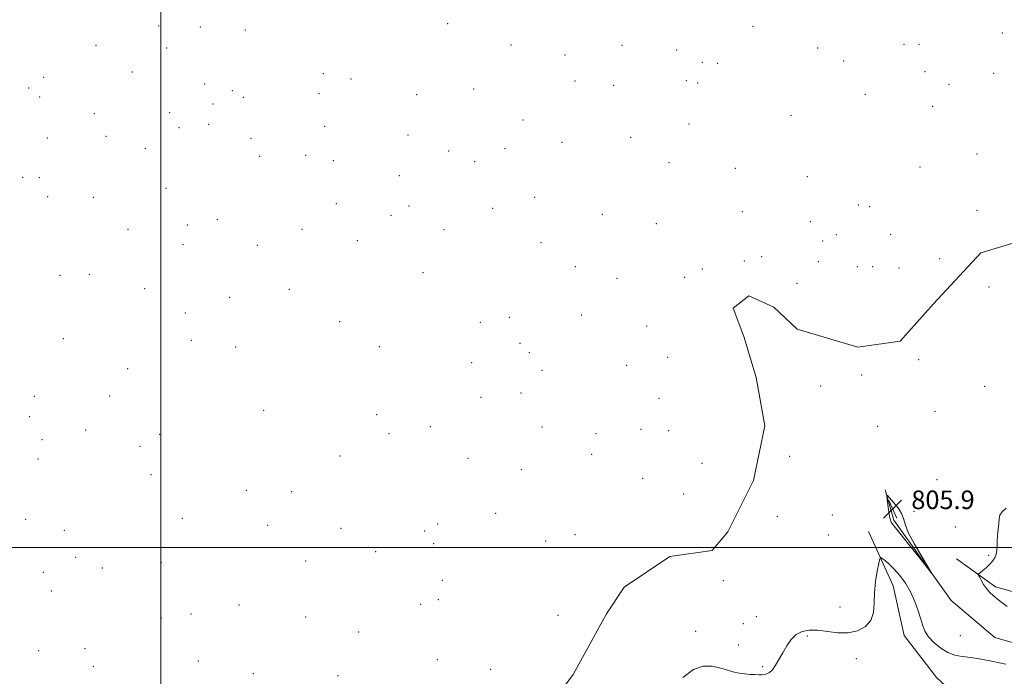
# Model space of a CAD drawing. Extents: x 2119800 to 2122700, y 302300 to 305200.
# Drawn here: x 2121439 to 2121863, y 303945 to 304227 of the extents above; entities that cross this region are included whole.
import ezdxf

# ---------------------------------------------------------------- set-up
doc = ezdxf.new("R2010")
doc.units = 0
doc.header["$MEASUREMENT"] = 0
doc.linetypes.add('rvrstm', pattern=[117.1, 50, -3.9, 0.5, -3.9, 0.5, -3.9, 0.5, -3.9, 50])
for name, color, linetype, lineweight in [('BREAKLINE DTM HARD', 7, 'Continuous', 0), ('CONTOUR INTERMEDIATE', 44, 'Continuous', 0), ('CONTOUR INTERMEDIATE DEPRESSION', 44, 'Continuous', 0), ('GRID LINE', 7, 'Continuous', 0), ('MARSH - SWAMP OUTLINE', 122, 'rvrstm', 0), ('SPOT ELEVATION', 7, 'Continuous', 0), ('SPOT ELEVATION DTM', 2, 'Continuous', 13)]:
    doc.layers.add(name, color=color, linetype=linetype, lineweight=lineweight)
doc.styles.add('Style-WORKING', font='WORKING.shx')

# ---------------------------------------------------------------- blocks, each defined once
blk = doc.blocks.new('SPOT')
at = {"layer": 'SPOT ELEVATION'}
for p, q in [((-3.91, -3.91), (3.82, 3.81)), ((-1.65, 3.77), (1.72, -3.93))]:
    blk.add_line(p, q, dxfattribs=at)

msp = doc.modelspace()

# ---------------------------------------------------------------- linework, layer by layer
at = {"layer": 'BREAKLINE DTM HARD'}
for points in [[(2121989, 303951.83, 816.1), (2121965.09, 303953.69, 809.25), (2121930.26, 303951.32, 807.4), (2121890.57, 303952.26, 806.53), (2121859.11, 303961.27, 806.21), (2121840.24, 303977.23, 806.1), (2121815.56, 304011.73, 805.77), (2121811.89, 304024.82, 806.04)], [(2121855.48, 303924.33, 813.06), (2121833.93, 303944.12, 810.01), (2121819.97, 303962.2, 809.14), (2121815.28, 303983.46, 808.93), (2121804.64, 304006.95, 807.19)], [(2121842.59, 303995.15, 807.4), (2121859.33, 303983.02, 808.49), (2121888.07, 303975.12, 809.91), (2121932.69, 303977.4, 812.84), (2121967.53, 303980.86, 814.75), (2121978.93, 303979.12, 815.02), (2121989.11, 303963.79, 816.16), (2121996.64, 303954.47, 816.81)]]:
    msp.add_polyline3d(points, dxfattribs=at)
at = {"layer": 'CONTOUR INTERMEDIATE', "elevation": 808, "flags": 128}
for points in [[(2121863.906, 304016.959), (2121862.144, 304015.385), (2121861.26, 304013.92), (2121860.898, 304012.337), (2121860.734, 304010.379), (2121860.513, 304007.9), (2121860.26, 304005.178), (2121860.07, 304002.6), (2121859.993, 304000.462), (2121859.9, 303998.692), (2121859.619, 303997.128), (2121859.01, 303995.631), (2121858.067, 303994.168), (2121856.818, 303992.727), (2121855.335, 303991.328), (2121853.868, 303990.094), (2121852.71, 303989.179), (2121852.095, 303988.641), (2121852.017, 303988.171), (2121852.407, 303987.366), (2121853.188, 303985.951), (2121854.247, 303984.161), (2121855.459, 303982.358), (2121856.779, 303980.784), (2121858.488, 303979.187), (2121860.945, 303977.198), (2121864.403, 303974.576)], [(2121863.76, 303949.732), (2121858.315, 303950.885), (2121853.177, 303951.894), (2121848.664, 303952.65), (2121844.975, 303953.136), (2121841.837, 303953.702), (2121838.857, 303954.789), (2121835.774, 303956.69), (2121832.856, 303959.116), (2121830.501, 303961.631), (2121828.973, 303963.941), (2121827.991, 303966.312), (2121827.137, 303969.151), (2121826.055, 303972.732), (2121824.63, 303976.777), (2121822.811, 303980.878), (2121820.591, 303984.672), (2121818.16, 303988.002), (2121815.754, 303990.758), (2121813.591, 303992.863), (2121811.816, 303994.356), (2121810.555, 303995.309), (2121809.858, 303995.707), (2121809.47, 303995.197), (2121809.059, 303993.341), (2121808.395, 303989.898), (2121807.669, 303985.4), (2121807.173, 303980.577), (2121807.043, 303976.053), (2121806.779, 303972.04), (2121805.725, 303968.647), (2121803.394, 303965.98), (2121799.986, 303964.144), (2121795.871, 303963.242), (2121791.412, 303963.273), (2121786.939, 303963.823), (2121782.774, 303964.375), (2121779.17, 303964.475), (2121776.116, 303963.929), (2121773.532, 303962.602), (2121771.336, 303960.442), (2121769.431, 303957.709), (2121767.715, 303954.74), (2121766.109, 303951.859), (2121764.615, 303949.324), (2121763.258, 303947.378), (2121762.044, 303946.185), (2121760.925, 303945.586), (2121759.834, 303945.343), (2121758.694, 303945.251), (2121757.384, 303945.245), (2121755.772, 303945.292), (2121753.766, 303945.38), (2121751.441, 303945.57), (2121748.913, 303945.942), (2121746.269, 303946.548), (2121743.47, 303947.33), (2121740.449, 303948.203), (2121737.136, 303948.968), (2121733.443, 303948.983), (2121729.281, 303947.492), (2121724.673, 303944.062)]]:
    msp.add_lwpolyline(points, dxfattribs=at)
at = {"layer": 'CONTOUR INTERMEDIATE DEPRESSION', "elevation": 806, "flags": 128}
msp.add_lwpolyline([(2121821.782, 304006.517), (2121824.467, 304001.438), (2121827.727, 303995.885), (2121830.53, 303991.302), (2121831.994, 303988.892), (2121831.828, 303988.904), (2121829.891, 303991.349), (2121826.266, 303995.972), (2121821.938, 304001.456), (2121818.118, 304006.222), (2121815.723, 304009.143), (2121814.489, 304010.926), (2121813.856, 304012.729), (2121813.366, 304015.383), (2121812.956, 304018.383), (2121812.66, 304020.893), (2121812.55, 304022.236), (2121812.837, 304022.361), (2121813.767, 304021.377), (2121815.44, 304019.455), (2121817.37, 304017.034), (2121818.925, 304014.616), (2121819.723, 304012.486), (2121820.385, 304010.056), (2121821.782, 304006.517)], dxfattribs=at)
at = {"layer": 'GRID LINE', "flags": 128}
for points in [[(2121500, 302500), (2121500, 305000)], [(2120000, 304000), (2122500, 304000)]]:
    msp.add_lwpolyline(points, dxfattribs=at)
at = {"layer": 'MARSH - SWAMP OUTLINE'}
msp.add_polyline3d([(2121874.68, 304133.38, 806.47), (2121853.06, 304126.86, 806.47), (2121832.63, 304104.84, 806.47), (2121818.33, 304088.81, 806.47), (2121800.12, 304086.3, 806.47), (2121773.93, 304093.97, 806.47), (2121763.92, 304103.5, 806.47), (2121753.19, 304108.32, 806.47), (2121746.41, 304103, 806.47), (2121751, 304090.83, 806.47), (2121756.22, 304073.26, 806.47), (2121760.05, 304052.35, 806.47), (2121755.1, 304028.82, 806.47), (2121744.11, 304006.71, 806.47), (2121737.29, 303998.69, 806.47), (2121719.08, 303996.18, 806.47), (2121699.42, 303982.9, 806.47), (2121691.9, 303971.53, 806.47), (2121677.49, 303945.4, 806.47), (2121669.99, 303935.37, 806.47)], dxfattribs=at)
at = {"layer": 'SPOT ELEVATION DTM'}
for p in [(2121499.06, 304224.46, 806.17), (2121516.96, 304224.03, 806.15), (2121623.42, 304225.46, 806.21), (2121754.9, 304224.31, 806.29), (2121536.28, 304222.74, 806.17), (2121862.24, 304221.49, 806.19), (2121472.07, 304216.24, 806.34), (2121650.77, 304216.33, 806.25), (2121698.5, 304216.21, 806.2), (2121819.9, 304216.66, 806.18), (2121826.44, 304216.6, 806.18), (2121502.52, 304215.08, 806.19), (2121673.91, 304211.99, 806.23), (2121722.09, 304214.14, 806.18), (2121782.73, 304215, 806.17), (2121733.08, 304208.93, 806.17), (2121739.74, 304208.45, 806.24), (2121794, 304209.4, 806.17), (2121487.74, 304204.74, 806.3), (2121569.89, 304204, 806.28), (2121828.99, 304204.89, 806.18), (2121858.62, 304204.07, 806.19), (2121449.49, 304202.36, 806.54), (2121518.87, 304199.53, 806.27), (2121581.79, 304201.69, 806.29), (2121678.28, 304200.82, 806.23), (2121694.87, 304198.9, 806.21), (2121726.19, 304200.96, 806.18), (2121731.13, 304199.94, 806.18), (2121839.33, 304199.33, 806.18), (2121443.04, 304197.76, 806.62), (2121530.74, 304196.66, 806.29), (2121568.07, 304195.38, 806.31), (2121610.1, 304194.95, 806.3), (2121634.69, 304197.34, 806.28), (2121803.32, 304195.12, 806.18), (2121447.76, 304193.94, 806.61), (2121522.45, 304190.96, 806.31), (2121535.54, 304193.78, 806.3), (2121471.25, 304186.81, 806.47), (2121503.8, 304187.19, 806.31), (2121771.26, 304186, 806.27), (2121832.3, 304189.9, 806.18), (2121520.53, 304182.14, 806.35), (2121655.94, 304184, 806.26), (2121727.4, 304182.32, 806.19), (2121507.71, 304180.7, 806.35), (2121570.43, 304181.3, 806.35), (2121606.38, 304177.55, 806.31), (2121451.13, 304176.23, 806.58), (2121476.36, 304176.96, 806.49), (2121538.81, 304176.08, 806.38), (2121672.7, 304174.48, 806.25), (2121702.23, 304176.58, 806.21), (2121493.25, 304171.64, 806.41), (2121562.35, 304168.86, 806.36), (2121623.87, 304170.71, 806.3), (2121648.14, 304171.73, 806.27), (2121851.39, 304169.37, 806.19), (2121542.51, 304168.39, 806.38), (2121574.28, 304166.6, 806.35), (2121635.02, 304166.13, 806.29), (2121718.75, 304165.69, 806.2), (2121747.28, 304163.23, 806.17), (2121826.9, 304163.84, 806.18), (2121440.44, 304159.36, 806.51), (2121447.59, 304159.15, 806.56), (2121602.67, 304160.14, 806.32), (2121778.34, 304159.6, 806.3), (2121502.15, 304154.64, 806.45), (2121451.23, 304151.1, 806.56), (2121470.84, 304150.8, 806.46), (2121575.56, 304148.03, 806.36), (2121660.91, 304150.8, 806.27), (2121800.28, 304147.51, 806.17), (2121606.84, 304147.03, 806.32), (2121642.77, 304145.98, 806.29), (2121690.12, 304143.5, 806.24), (2121750.36, 304144.57, 806.18), (2121805.21, 304146.79, 806.17), (2121851.4, 304145.16, 806.19), (2121524.25, 304141.32, 806.46), (2121599.02, 304142.94, 806.35), (2121713.27, 304139.47, 806.22), (2121779.58, 304140.23, 806.36), (2121485.87, 304136.96, 806.45), (2121511.31, 304138.84, 806.49), (2121560.8, 304137.03, 806.43), (2121621.89, 304136.87, 806.33), (2121814.27, 304134.89, 806.18), (2121584.5, 304132.11, 806.41), (2121663.69, 304131.27, 806.29), (2121784.96, 304131.9, 806.34), (2121790.77, 304134.74, 806.27), (2121509.52, 304130.36, 806.53), (2121541.56, 304130.06, 806.48), (2121751.21, 304123.37, 806.19), (2121758.64, 304125.24, 806.18), (2121783.12, 304123.12, 806.36), (2121835.37, 304124.38, 806.18), (2121612.77, 304118.27, 806.42), (2121678.49, 304120.94, 806.31), (2121733.18, 304119.95, 806.23), (2121799.82, 304120.92, 806.2), (2121806.52, 304120.93, 806.17), (2121817.84, 304120.32, 806.18), (2121456.46, 304117.19, 806.39), (2121469.15, 304117.62, 806.43), (2121696.33, 304115.88, 806.3), (2121725.45, 304116.35, 806.26), (2121773.94, 304113.66, 806.26), (2121492.93, 304111.37, 806.53), (2121555.28, 304111.09, 806.53), (2121856.54, 304112.16, 806.19), (2121529.53, 304107.69, 806.58), (2121510.44, 304100.92, 806.61), (2121577.01, 304097.18, 806.55), (2121637.49, 304096.93, 806.46), (2121650.05, 304099.04, 806.43), (2121681.04, 304100.05, 806.38), (2121709.14, 304095.41, 806.36), (2121458.01, 304089.92, 806.41), (2121513.12, 304089.21, 806.64), (2121532.22, 304086.3, 806.66), (2121594.09, 304086.51, 806.57), (2121654.61, 304087.95, 806.47), (2121658.69, 304083.82, 806.48), (2121718.25, 304081.81, 806.4), (2121826.24, 304080.91, 806.18), (2121485.63, 304076.96, 806.56), (2121633.83, 304079.56, 806.53), (2121664.03, 304076.27, 806.5), (2121700.54, 304078.45, 806.44), (2121801.66, 304074.31, 806.21), (2121784.08, 304069.54, 806.34), (2121854.63, 304069.36, 806.19), (2121445.43, 304065.13, 806.4), (2121477.97, 304065.26, 806.53), (2121637.75, 304064.62, 806.58), (2121655.06, 304066.56, 806.55), (2121714.52, 304064.24, 806.46), (2121544.18, 304059.08, 806.74), (2121833.29, 304058.69, 806.18), (2121443.53, 304056.32, 806.41), (2121592.84, 304057.15, 806.68), (2121467.53, 304050.62, 806.49), (2121616.04, 304052, 806.66), (2121664.02, 304051.93, 806.59), (2121706.75, 304050.92, 806.5), (2121718.68, 304050.34, 806.44), (2121808.55, 304052.13, 806.17), (2121448.82, 304046.4, 806.42), (2121499.38, 304048.78, 806.67), (2121598.24, 304049.09, 806.7), (2121687.39, 304048.97, 806.57), (2121491, 304043.63, 806.63), (2121447.12, 304038.06, 806.43), (2121577.03, 304039.39, 806.77), (2121632.23, 304038.41, 806.69), (2121685.5, 304040.11, 806.6), (2121770.77, 304039.25, 806.18), (2121655.17, 304033.49, 806.67), (2121732.94, 304036.26, 806.37), (2121495.7, 304031.43, 806.67), (2121707.37, 304029.85, 806.51), (2121834.19, 304029.24, 806.18), (2121536.82, 304024.57, 806.86), (2121556.33, 304024.06, 806.86), (2121725.11, 304023.02, 806.41), (2121441.68, 304012.17, 806.43), (2121509.24, 304012.56, 806.76), (2121644.16, 304014.71, 806.76), (2121765.35, 304013.3, 806.21), (2121789.12, 304013.98, 806.37), (2121824.25, 304015.52, 806.18), (2121546, 304009.5, 806.93), (2121577.54, 304008.26, 806.88), (2121619.16, 304010.15, 806.81), (2121842.02, 304008.83, 806.7), (2121458.35, 304007.43, 806.49), (2121613.57, 304007.11, 806.83), (2121678.29, 304005.6, 806.67), (2121787.37, 304005.47, 806.37), (2121617.41, 304001.73, 806.85), (2121665.69, 304002.81, 806.74), (2121463.28, 303995.8, 806.53), (2121592.46, 303998.16, 806.9), (2121856.38, 303996.66, 807.8), (2121474.72, 303991.21, 806.59), (2121500.1, 303993.56, 806.73), (2121562.36, 303994.17, 806.96), (2121449.35, 303989.29, 806.47), (2121621.14, 303985.93, 806.9), (2121742.19, 303985.71, 806.54), (2121452.77, 303981.31, 806.48), (2121533.67, 303975.33, 806.94), (2121611.87, 303975.59, 806.96), (2121619.42, 303977.51, 806.94), (2121792.33, 303974.46, 806.53), (2121500.12, 303969.63, 806.76), (2121512.95, 303971.41, 806.83), (2121562.29, 303970.14, 807.05), (2121670.96, 303970.81, 806.72), (2121756.36, 303970.18, 806.44), (2121750.74, 303967.18, 806.46), (2121585.19, 303963.71, 807.04), (2121730.26, 303963.87, 806.6), (2121778.26, 303961.98, 808.5), (2121844.2, 303962.07, 806.1), (2121748.8, 303958.12, 806.57), (2121447.32, 303955.59, 806.49), (2121467.33, 303956.43, 806.59), (2121470.84, 303948.89, 806.62), (2121516.09, 303951.2, 806.87), (2121618.96, 303951.78, 807), (2121759.04, 303948.67, 807.6), (2121799.4, 303952.13, 809.1), (2121539.71, 303945.75, 807), (2121576.22, 303944.84, 807.12), (2121642, 303947.57, 806.89)]:
    msp.add_point(p, dxfattribs=at)

# ---------------------------------------------------------------- block references
at = {"layer": 'SPOT ELEVATION'}
msp.add_blockref('SPOT', (2121815.1, 304016.547, 805.9), dxfattribs=at)

# ---------------------------------------------------------------- texts
at = {"layer": 'SPOT ELEVATION', "style": 'Style-WORKING'}
msp.add_text('805.9', height=8, dxfattribs=at).set_placement((2121823.1, 304016.547, 805.9))

doc.saveas('drawing.dxf')
